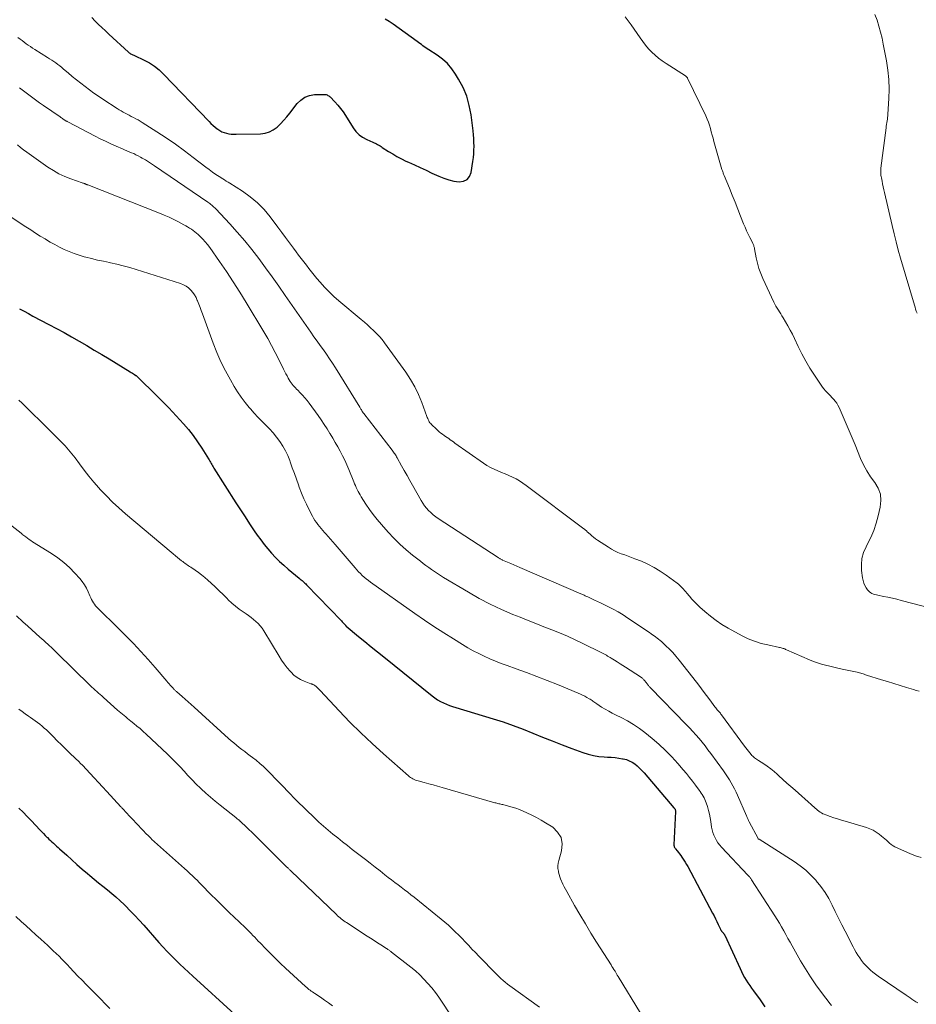
# Model space of a CAD drawing. Units: feet. Extents: x 1954999 to 1960032, y 515000 to 520000.
# Drawn here: x 1956274 to 1956463, y 516164 to 516372 of the extents above; entities that cross this region are included whole.
import ezdxf

# ---------------------------------------------------------------- set-up
doc = ezdxf.new("R2010")
doc.units = ezdxf.units.FT
doc.header["$LTSCALE"] = 100
doc.header["$MEASUREMENT"] = 0
doc.layers.add('CONTOUR INDEX', color=32, linetype='Continuous', lineweight=25)
doc.layers.add('CONTOUR INTERMEDIATE', color=40, linetype='Continuous', lineweight=15)

msp = doc.modelspace()

# ---------------------------------------------------------------- linework, layer by layer
at = {"layer": 'CONTOUR INDEX', "flags": 128}
for points, elevation in [([(1956289.24, 516372.86), (1956290, 516372.08), (1956290.7, 516371.38), (1956291.41, 516370.69), (1956292.12, 516370), (1956292.85, 516369.33), (1956297.02, 516365.5), (1956297.16, 516365.38), (1956297.3, 516365.27), (1956297.45, 516365.18), (1956297.62, 516365.1), (1956297.78, 516365.02), (1956297.95, 516364.94), (1956298.11, 516364.87), (1956298.28, 516364.79), (1956300.3, 516363.86), (1956301.43, 516363.26), (1956302.51, 516362.58), (1956303.5, 516361.78), (1956304.44, 516360.9), (1956314.03, 516350.86), (1956314.44, 516350.44), (1956314.87, 516350.04), (1956315.32, 516349.67), (1956315.78, 516349.3), (1956315.89, 516349.22), (1956316.32, 516348.94), (1956316.76, 516348.7), (1956317.24, 516348.52), (1956317.73, 516348.38), (1956318.23, 516348.29), (1956318.74, 516348.22), (1956319.26, 516348.19), (1956319.77, 516348.18), (1956324.89, 516348.29), (1956325.86, 516348.42), (1956326.77, 516348.67), (1956327.6, 516349.12), (1956328.39, 516349.7), (1956329.11, 516350.4), (1956329.81, 516351.12), (1956330.47, 516351.87), (1956331.1, 516352.65), (1956332.67, 516354.66), (1956333.44, 516355.41), (1956334.29, 516356), (1956335.27, 516356.35), (1956336.33, 516356.54), (1956338.2, 516356.6), (1956338.39, 516356.6), (1956338.59, 516356.58), (1956338.78, 516356.54), (1956338.96, 516356.48), (1956339.14, 516356.39), (1956339.31, 516356.3), (1956339.46, 516356.18), (1956339.61, 516356.05), (1956340.63, 516355.02), (1956341.25, 516354.34), (1956341.84, 516353.64), (1956342.38, 516352.9), (1956342.89, 516352.13), (1956344.48, 516349.54), (1956345.06, 516348.76), (1956345.72, 516348.08), (1956346.49, 516347.53), (1956347.34, 516347.06), (1956348.64, 516346.51), (1956348.9, 516346.39), (1956349.16, 516346.27), (1956349.41, 516346.14), (1956349.66, 516346), (1956349.91, 516345.86), (1956350.16, 516345.71), (1956350.4, 516345.56), (1956350.64, 516345.41), (1956351.93, 516344.57), (1956352.83, 516344.01), (1956353.74, 516343.48), (1956354.67, 516342.99), (1956355.62, 516342.53), (1956356.17, 516342.28), (1956357.41, 516341.71), (1956358.64, 516341.14), (1956359.88, 516340.57), (1956361.11, 516339.99), (1956362.59, 516339.3), (1956363.63, 516338.88), (1956364.68, 516338.53), (1956365.77, 516338.29), (1956366.87, 516338.12), (1956367.8, 516338.26), (1956368.56, 516338.6), (1956369.08, 516339.26), (1956369.44, 516340.12), (1956369.78, 516342.43), (1956369.89, 516343.24), (1956369.96, 516344.04), (1956370.01, 516344.85), (1956370.03, 516345.66), (1956370.01, 516346.47), (1956369.98, 516347.28), (1956369.91, 516348.09), (1956369.83, 516348.9), (1956369.4, 516352.28), (1956369.02, 516354.26), (1956368.48, 516356.19), (1956367.7, 516358.03), (1956366.77, 516359.82), (1956366.14, 516360.86), (1956365.32, 516362.02), (1956364.42, 516363.09), (1956363.37, 516364.02), (1956362.24, 516364.86), (1956360.46, 516365.99), (1956360.14, 516366.2), (1956359.83, 516366.41), (1956359.52, 516366.64), (1956359.21, 516366.86), (1956358.91, 516367.1), (1956358.6, 516367.33), (1956358.29, 516367.55), (1956357.98, 516367.78), (1956352.92, 516371.42), (1956352.09, 516371.97), (1956351.24, 516372.49)], 920), ([(1956274, 516311.29), (1956274.95, 516310.79), (1956275.89, 516310.29), (1956276.83, 516309.79), (1956280.15, 516308.03), (1956281.77, 516307.16), (1956283.39, 516306.28), (1956285, 516305.38), (1956286.6, 516304.47), (1956288.2, 516303.54), (1956289.79, 516302.61), (1956291.37, 516301.67), (1956292.95, 516300.72), (1956297.39, 516298.02), (1956297.61, 516297.89), (1956297.83, 516297.75), (1956298.04, 516297.61), (1956298.25, 516297.47), (1956298.59, 516297.24), (1956298.63, 516297.21), (1956298.68, 516297.18), (1956298.72, 516297.15), (1956298.76, 516297.12), (1956298.8, 516297.08), (1956298.84, 516297.05), (1956298.87, 516297.01), (1956298.91, 516296.98), (1956303, 516292.93), (1956303.32, 516292.61), (1956303.64, 516292.29), (1956303.97, 516291.98), (1956304.29, 516291.66), (1956304.61, 516291.34), (1956304.93, 516291.02), (1956305.24, 516290.7), (1956305.55, 516290.37), (1956308.61, 516287.03), (1956309.67, 516285.81), (1956310.68, 516284.55), (1956311.62, 516283.24), (1956312.52, 516281.9), (1956313.93, 516279.63), (1956314.08, 516279.39), (1956314.22, 516279.15), (1956314.36, 516278.9), (1956314.5, 516278.66), (1956314.64, 516278.41), (1956314.78, 516278.17), (1956314.92, 516277.93), (1956315.07, 516277.69), (1956319.71, 516270.35), (1956320.66, 516268.86), (1956321.63, 516267.37), (1956322.61, 516265.9), (1956323.6, 516264.43), (1956324.23, 516263.51), (1956324.94, 516262.52), (1956325.67, 516261.56), (1956326.44, 516260.62), (1956327.24, 516259.71), (1956328.07, 516258.82), (1956328.93, 516257.97), (1956329.82, 516257.15), (1956330.74, 516256.35), (1956333.1, 516254.4), (1956333.3, 516254.24), (1956333.5, 516254.07), (1956333.69, 516253.9), (1956333.89, 516253.73), (1956334.09, 516253.56), (1956334.28, 516253.38), (1956334.46, 516253.2), (1956334.65, 516253.02), (1956342.01, 516245.39), (1956342.15, 516245.23), (1956342.3, 516245.08), (1956342.44, 516244.92), (1956342.58, 516244.76), (1956342.83, 516244.47), (1956342.85, 516244.46), (1956342.86, 516244.44), (1956342.88, 516244.42), (1956342.89, 516244.41), (1956342.96, 516244.35), (1956342.97, 516244.33), (1956342.99, 516244.32), (1956343, 516244.3), (1956343.02, 516244.29), (1956345.63, 516242.13), (1956346.95, 516241.03), (1956348.27, 516239.95), (1956349.6, 516238.86), (1956350.94, 516237.79), (1956361.2, 516229.55), (1956361.75, 516229.14), (1956362.33, 516228.75), (1956362.93, 516228.41), (1956363.55, 516228.09), (1956364.19, 516227.82), (1956364.84, 516227.56), (1956365.5, 516227.32), (1956366.16, 516227.11), (1956374.07, 516224.72), (1956376.19, 516224.05), (1956378.29, 516223.33), (1956380.37, 516222.55), (1956382.43, 516221.72), (1956384.49, 516220.87), (1956386.55, 516220.04), (1956388.62, 516219.24), (1956390.7, 516218.45), (1956393.02, 516217.58), (1956394.12, 516217.23), (1956395.23, 516216.95), (1956396.36, 516216.78), (1956397.5, 516216.67), (1956398.25, 516216.64), (1956399.03, 516216.59), (1956399.81, 516216.52), (1956400.59, 516216.42), (1956401.36, 516216.3), (1956401.55, 516216.27), (1956402.21, 516216.1), (1956402.83, 516215.88), (1956403.42, 516215.57), (1956403.98, 516215.19), (1956404.5, 516214.76), (1956405.01, 516214.31), (1956405.49, 516213.82), (1956405.94, 516213.32), (1956412.24, 516205.93), (1956412.28, 516205.87), (1956412.33, 516205.82), (1956412.38, 516205.76), (1956412.42, 516205.7), (1956412.49, 516205.61), (1956412.55, 516205.52), (1956412.59, 516205.39), (1956412.6, 516205.34), (1956412.6, 516205.28), (1956412.6, 516205.23), (1956412.6, 516205.17), (1956412.27, 516198.09), (1956412.27, 516197.98), (1956412.28, 516197.87), (1956412.3, 516197.76), (1956412.34, 516197.66), (1956412.38, 516197.56), (1956412.43, 516197.46), (1956412.49, 516197.37), (1956412.56, 516197.28), (1956412.95, 516196.82), (1956413.21, 516196.49), (1956413.47, 516196.17), (1956413.72, 516195.84), (1956413.95, 516195.5), (1956414.08, 516195.31), (1956414.37, 516194.88), (1956414.65, 516194.43), (1956414.92, 516193.98), (1956415.17, 516193.52), (1956420.44, 516183.69), (1956420.74, 516183.1), (1956421.04, 516182.51), (1956421.33, 516181.91), (1956421.62, 516181.31), (1956422.09, 516180.29), (1956422.13, 516180.2), (1956422.18, 516180.11), (1956422.23, 516180.03), (1956422.28, 516179.94), (1956422.34, 516179.86), (1956422.4, 516179.79), (1956422.47, 516179.71), (1956422.54, 516179.64), (1956422.59, 516179.59), (1956422.65, 516179.53), (1956422.71, 516179.46), (1956422.76, 516179.39), (1956422.82, 516179.32), (1956422.86, 516179.25), (1956422.91, 516179.17), (1956422.95, 516179.1), (1956422.99, 516179.02), (1956426.23, 516171.96), (1956426.53, 516171.34), (1956426.84, 516170.72), (1956427.18, 516170.12), (1956427.54, 516169.53), (1956427.91, 516168.95), (1956428.29, 516168.38), (1956428.68, 516167.81), (1956429.09, 516167.25), (1956430.45, 516165.4), (1956431.5, 516163.89)], 940), ([(1956273.87, 516205.84), (1956274.75, 516204.97), (1956275.63, 516204.09), (1956276.5, 516203.19), (1956277.35, 516202.29), (1956278.35, 516201.22), (1956278.7, 516200.85), (1956279.05, 516200.48), (1956279.41, 516200.11), (1956279.78, 516199.74), (1956279.89, 516199.63), (1956280.2, 516199.33), (1956280.52, 516199.03), (1956280.84, 516198.73), (1956281.16, 516198.43), (1956281.48, 516198.14), (1956281.8, 516197.85), (1956282.13, 516197.55), (1956282.45, 516197.26), (1956283.96, 516195.89), (1956285.04, 516194.92), (1956286.13, 516193.95), (1956287.23, 516193), (1956288.33, 516192.06), (1956288.86, 516191.61), (1956289.77, 516190.85), (1956290.69, 516190.1), (1956291.61, 516189.35), (1956292.54, 516188.61), (1956293.46, 516187.86), (1956294.36, 516187.1), (1956295.24, 516186.3), (1956296.1, 516185.48), (1956296.39, 516185.19), (1956297.38, 516184.2), (1956298.35, 516183.2), (1956299.29, 516182.18), (1956300.22, 516181.15), (1956303.45, 516177.48), (1956304.3, 516176.54), (1956305.16, 516175.61), (1956306.03, 516174.71), (1956306.92, 516173.81), (1956307.83, 516172.93), (1956308.74, 516172.06), (1956309.67, 516171.2), (1956310.6, 516170.35), (1956319.44, 516162.37)], 960)]:
    msp.add_lwpolyline(points, dxfattribs=dict(at, elevation=elevation))
at = {"layer": 'CONTOUR INTERMEDIATE', "flags": 128}
for points, elevation in [([(1956467.14, 516247.93), (1956460.24, 516249.74), (1956459.33, 516249.97), (1956458.41, 516250.19), (1956457.49, 516250.39), (1956456.57, 516250.58), (1956455.35, 516250.82), (1956455.03, 516250.89), (1956454.72, 516250.97), (1956454.42, 516251.08), (1956454.11, 516251.19), (1956453.83, 516251.34), (1956453.58, 516251.51), (1956453.36, 516251.73), (1956453.16, 516251.98), (1956452.9, 516252.39), (1956452.63, 516252.89), (1956452.4, 516253.39), (1956452.24, 516253.93), (1956452.13, 516254.48), (1956451.92, 516256.01), (1956451.87, 516257.32), (1956451.98, 516258.6), (1956452.34, 516259.83), (1956452.85, 516261.03), (1956453.12, 516261.55), (1956453.84, 516263.01), (1956454.48, 516264.5), (1956455, 516266.04), (1956455.44, 516267.61), (1956455.87, 516269.45), (1956456, 516270.85), (1956455.89, 516272.19), (1956455.41, 516273.45), (1956454.7, 516274.66), (1956453.82, 516275.85), (1956453.02, 516277.08), (1956452.33, 516278.38), (1956451.71, 516279.72), (1956450.53, 516282.59), (1956449.92, 516284.07), (1956449.3, 516285.55), (1956448.67, 516287.02), (1956448.02, 516288.49), (1956447.15, 516290.46), (1956446.92, 516290.93), (1956446.66, 516291.37), (1956446.35, 516291.79), (1956446.02, 516292.19), (1956445.99, 516292.22), (1956445.65, 516292.58), (1956445.31, 516292.95), (1956444.96, 516293.3), (1956444.61, 516293.66), (1956444.26, 516294.02), (1956443.94, 516294.4), (1956443.63, 516294.79), (1956443.34, 516295.2), (1956441.95, 516297.28), (1956441, 516298.75), (1956440.11, 516300.25), (1956439.28, 516301.79), (1956438.5, 516303.36), (1956437.71, 516305.06), (1956437.28, 516305.95), (1956436.83, 516306.83), (1956436.35, 516307.69), (1956435.86, 516308.55), (1956435.33, 516309.43), (1956435.09, 516309.84), (1956434.84, 516310.25), (1956434.58, 516310.65), (1956434.32, 516311.05), (1956434.06, 516311.45), (1956433.82, 516311.85), (1956433.6, 516312.27), (1956433.39, 516312.7), (1956431.05, 516317.73), (1956430.61, 516318.79), (1956430.22, 516319.86), (1956429.91, 516320.95), (1956429.66, 516322.07), (1956429.29, 516323.99), (1956429.26, 516324.16), (1956429.22, 516324.32), (1956429.17, 516324.49), (1956429.13, 516324.66), (1956429.07, 516324.82), (1956429.01, 516324.98), (1956428.94, 516325.14), (1956428.86, 516325.3), (1956428.29, 516326.39), (1956427.94, 516327.09), (1956427.6, 516327.81), (1956427.28, 516328.53), (1956426.98, 516329.26), (1956426.34, 516330.9), (1956425.76, 516332.38), (1956425.17, 516333.86), (1956424.57, 516335.34), (1956423.97, 516336.82), (1956422.89, 516339.45), (1956422.83, 516339.61), (1956422.76, 516339.77), (1956422.69, 516339.93), (1956422.63, 516340.09), (1956422.56, 516340.26), (1956422.5, 516340.42), (1956422.45, 516340.59), (1956422.4, 516340.75), (1956420.71, 516346.63), (1956420.52, 516347.32), (1956420.33, 516348), (1956420.15, 516348.69), (1956419.97, 516349.38), (1956419.77, 516350.07), (1956419.55, 516350.74), (1956419.29, 516351.4), (1956419, 516352.05), (1956415.16, 516360.03), (1956415.11, 516360.11), (1956415.06, 516360.18), (1956415.01, 516360.25), (1956414.95, 516360.32), (1956414.88, 516360.38), (1956414.81, 516360.44), (1956414.74, 516360.5), (1956414.67, 516360.55), (1956410.59, 516363.11), (1956409.79, 516363.66), (1956409.01, 516364.24), (1956408.28, 516364.87), (1956407.57, 516365.54), (1956406.91, 516366.25), (1956406.27, 516366.99), (1956405.67, 516367.75), (1956405.1, 516368.54), (1956403.84, 516370.38), (1956403.23, 516371.26), (1956402.61, 516372.14), (1956401.99, 516373.01)], 924), ([(1956463.62, 516310.42), (1956463.47, 516310.83), (1956463.33, 516311.25), (1956463.2, 516311.66), (1956463.07, 516312.08), (1956460.15, 516322.02), (1956459.66, 516323.73), (1956459.19, 516325.46), (1956458.76, 516327.18), (1956458.34, 516328.92), (1956456.75, 516335.86), (1956456.61, 516336.47), (1956456.48, 516337.07), (1956456.35, 516337.68), (1956456.23, 516338.28), (1956456.09, 516339), (1956456.05, 516339.25), (1956456.01, 516339.5), (1956455.99, 516339.75), (1956455.97, 516340), (1956455.96, 516340.26), (1956455.97, 516340.51), (1956455.98, 516340.76), (1956456.01, 516341.01), (1956457.08, 516349.54), (1956457.13, 516349.91), (1956457.18, 516350.27), (1956457.24, 516350.63), (1956457.31, 516350.99), (1956457.37, 516351.36), (1956457.42, 516351.72), (1956457.46, 516352.08), (1956457.48, 516352.45), (1956457.68, 516355.73), (1956457.72, 516357.73), (1956457.66, 516359.73), (1956457.46, 516361.71), (1956457.16, 516363.69), (1956456.5, 516367.17), (1956456.23, 516368.46), (1956455.92, 516369.73), (1956455.56, 516371), (1956455.17, 516372.25), (1956454.74, 516373.49)], 928), ([(1956273.65, 516368.58), (1956274.09, 516368.26), (1956274.53, 516367.95), (1956274.97, 516367.63), (1956275.4, 516367.31), (1956275.84, 516366.99), (1956276.28, 516366.68), (1956276.73, 516366.38), (1956277.19, 516366.09), (1956279.9, 516364.38), (1956280.35, 516364.1), (1956280.79, 516363.81), (1956281.22, 516363.52), (1956281.66, 516363.23), (1956282.08, 516362.92), (1956282.5, 516362.61), (1956282.91, 516362.28), (1956283.31, 516361.94), (1956284.26, 516361.12), (1956285.14, 516360.38), (1956286.03, 516359.65), (1956286.93, 516358.94), (1956287.84, 516358.23), (1956288.77, 516357.54), (1956289.71, 516356.87), (1956290.66, 516356.22), (1956291.62, 516355.58), (1956294.65, 516353.61), (1956295.06, 516353.36), (1956295.47, 516353.1), (1956295.89, 516352.86), (1956296.32, 516352.63), (1956296.75, 516352.41), (1956297.18, 516352.18), (1956297.61, 516351.96), (1956298.04, 516351.74), (1956298.1, 516351.71), (1956298.56, 516351.47), (1956299.02, 516351.22), (1956299.47, 516350.95), (1956299.91, 516350.68), (1956303, 516348.7), (1956304.97, 516347.41), (1956306.91, 516346.08), (1956308.81, 516344.7), (1956310.69, 516343.28), (1956313.34, 516341.23), (1956314.04, 516340.71), (1956314.75, 516340.2), (1956315.47, 516339.71), (1956316.2, 516339.23), (1956316.93, 516338.76), (1956317.3, 516338.53), (1956317.67, 516338.29), (1956318.04, 516338.06), (1956318.41, 516337.83), (1956321.09, 516336.14), (1956322.73, 516334.98), (1956324.26, 516333.71), (1956325.65, 516332.28), (1956326.93, 516330.74), (1956328.58, 516328.54), (1956329.4, 516327.44), (1956330.22, 516326.34), (1956331.04, 516325.24), (1956331.86, 516324.14), (1956332.43, 516323.37), (1956332.96, 516322.65), (1956333.5, 516321.94), (1956334.04, 516321.22), (1956334.59, 516320.51), (1956335.14, 516319.8), (1956335.69, 516319.1), (1956336.26, 516318.41), (1956336.83, 516317.72), (1956337.48, 516316.94), (1956338.41, 516315.9), (1956339.38, 516314.89), (1956340.39, 516313.93), (1956341.44, 516313.01), (1956346.18, 516309.06), (1956346.85, 516308.49), (1956347.51, 516307.91), (1956348.16, 516307.33), (1956348.8, 516306.73), (1956349.42, 516306.11), (1956350.02, 516305.47), (1956350.58, 516304.8), (1956351.11, 516304.1), (1956355.63, 516297.91), (1956356.63, 516296.4), (1956357.54, 516294.85), (1956358.32, 516293.22), (1956359, 516291.54), (1956360.05, 516288.58), (1956360.14, 516288.35), (1956360.23, 516288.12), (1956360.34, 516287.9), (1956360.45, 516287.68), (1956360.57, 516287.47), (1956360.71, 516287.26), (1956360.87, 516287.08), (1956361.03, 516286.9), (1956362.06, 516285.9), (1956362.37, 516285.62), (1956362.68, 516285.34), (1956363.01, 516285.08), (1956363.34, 516284.83), (1956363.36, 516284.82), (1956363.69, 516284.58), (1956364.02, 516284.35), (1956364.35, 516284.12), (1956364.68, 516283.89), (1956365.01, 516283.66), (1956365.34, 516283.43), (1956365.67, 516283.19), (1956366, 516282.96), (1956372.05, 516278.71), (1956372.76, 516278.24), (1956373.49, 516277.81), (1956374.25, 516277.44), (1956375.03, 516277.1), (1956375.82, 516276.77), (1956376.6, 516276.45), (1956377.38, 516276.11), (1956378.15, 516275.76), (1956378.91, 516275.38), (1956379.65, 516274.98), (1956380.36, 516274.52), (1956381.05, 516274.03), (1956393.23, 516264.86), (1956393.33, 516264.79), (1956393.42, 516264.72), (1956393.51, 516264.64), (1956393.6, 516264.56), (1956393.69, 516264.48), (1956393.77, 516264.4), (1956393.86, 516264.32), (1956393.95, 516264.24), (1956394.53, 516263.71), (1956394.91, 516263.38), (1956395.3, 516263.05), (1956395.71, 516262.75), (1956396.13, 516262.46), (1956398.41, 516260.94), (1956399.06, 516260.54), (1956399.73, 516260.17), (1956400.43, 516259.86), (1956401.14, 516259.58), (1956401.87, 516259.32), (1956402.59, 516259.06), (1956403.32, 516258.79), (1956404.03, 516258.51), (1956405.39, 516257.98), (1956406.76, 516257.37), (1956408.09, 516256.7), (1956409.36, 516255.93), (1956410.6, 516255.09), (1956412.93, 516253.36), (1956413.22, 516253.13), (1956413.5, 516252.88), (1956413.77, 516252.62), (1956414.02, 516252.35), (1956414.26, 516252.07), (1956414.51, 516251.79), (1956414.75, 516251.51), (1956415, 516251.23), (1956415.54, 516250.6), (1956416.07, 516250.01), (1956416.61, 516249.43), (1956417.17, 516248.87), (1956417.74, 516248.33), (1956418.81, 516247.35), (1956419.96, 516246.37), (1956421.15, 516245.45), (1956422.4, 516244.62), (1956423.7, 516243.86), (1956426.65, 516242.27), (1956427.96, 516241.64), (1956429.29, 516241.09), (1956430.67, 516240.66), (1956432.07, 516240.31), (1956434.54, 516239.81), (1956434.74, 516239.76), (1956434.93, 516239.72), (1956435.12, 516239.66), (1956435.31, 516239.6), (1956435.49, 516239.54), (1956435.68, 516239.47), (1956435.86, 516239.39), (1956436.05, 516239.32), (1956440.94, 516237.16), (1956441.77, 516236.83), (1956442.6, 516236.52), (1956443.45, 516236.26), (1956444.32, 516236.03), (1956445.18, 516235.83), (1956446.05, 516235.63), (1956446.92, 516235.44), (1956447.8, 516235.24), (1956450.98, 516234.55), (1956451.23, 516234.49), (1956451.48, 516234.43), (1956451.73, 516234.36), (1956451.98, 516234.28), (1956452.23, 516234.2), (1956452.47, 516234.12), (1956452.72, 516234.04), (1956452.97, 516233.96), (1956456.1, 516232.98), (1956457.42, 516232.57), (1956458.75, 516232.16), (1956460.07, 516231.76), (1956461.4, 516231.36), (1956462.86, 516230.92), (1956463.45, 516230.73), (1956464.05, 516230.54)], 924), ([(1956273.99, 516357.95), (1956274.84, 516357.33), (1956275.67, 516356.7), (1956276.52, 516356.07), (1956277.36, 516355.45), (1956278.21, 516354.85), (1956279.07, 516354.24), (1956282.55, 516351.84), (1956282.72, 516351.73), (1956282.88, 516351.62), (1956283.05, 516351.5), (1956283.22, 516351.39), (1956283.35, 516351.3), (1956283.45, 516351.24), (1956283.55, 516351.17), (1956283.66, 516351.1), (1956283.76, 516351.04), (1956283.86, 516350.97), (1956283.97, 516350.91), (1956284.08, 516350.85), (1956284.19, 516350.79), (1956289.94, 516347.8), (1956291.04, 516347.24), (1956292.15, 516346.7), (1956293.27, 516346.18), (1956294.4, 516345.68), (1956295.71, 516345.11), (1956296.19, 516344.9), (1956296.67, 516344.7), (1956297.16, 516344.49), (1956297.64, 516344.29), (1956298.12, 516344.08), (1956298.59, 516343.86), (1956299.06, 516343.62), (1956299.52, 516343.37), (1956299.93, 516343.13), (1956300.59, 516342.75), (1956301.24, 516342.36), (1956301.87, 516341.95), (1956302.51, 516341.53), (1956313.74, 516333.86), (1956313.97, 516333.7), (1956314.19, 516333.53), (1956314.41, 516333.36), (1956314.63, 516333.18), (1956314.84, 516333), (1956315.05, 516332.81), (1956315.25, 516332.61), (1956315.45, 516332.41), (1956318.39, 516329.28), (1956320, 516327.51), (1956321.56, 516325.7), (1956323.07, 516323.83), (1956324.53, 516321.93), (1956325.95, 516320), (1956327.36, 516318.05), (1956328.75, 516316.1), (1956330.13, 516314.14), (1956335.55, 516306.35), (1956336.2, 516305.42), (1956336.86, 516304.49), (1956337.53, 516303.56), (1956338.2, 516302.64), (1956338.86, 516301.71), (1956339.51, 516300.78), (1956340.13, 516299.82), (1956340.74, 516298.86), (1956345.87, 516290.57), (1956345.96, 516290.42), (1956346.05, 516290.27), (1956346.13, 516290.12), (1956346.22, 516289.97), (1956346.29, 516289.84), (1956346.34, 516289.75), (1956346.39, 516289.67), (1956346.45, 516289.58), (1956346.5, 516289.5), (1956346.56, 516289.41), (1956346.62, 516289.33), (1956346.68, 516289.25), (1956346.74, 516289.17), (1956352.71, 516281.44), (1956352.85, 516281.25), (1956353, 516281.05), (1956353.14, 516280.85), (1956353.28, 516280.66), (1956353.41, 516280.45), (1956353.54, 516280.25), (1956353.67, 516280.04), (1956353.79, 516279.83), (1956354.71, 516278.18), (1956355.29, 516277.15), (1956355.87, 516276.12), (1956356.45, 516275.08), (1956357.03, 516274.05), (1956358.84, 516270.84), (1956359.18, 516270.28), (1956359.56, 516269.73), (1956359.98, 516269.21), (1956360.42, 516268.72), (1956360.9, 516268.26), (1956361.39, 516267.82), (1956361.92, 516267.41), (1956362.46, 516267.03), (1956375.09, 516258.79), (1956375.2, 516258.71), (1956375.33, 516258.64), (1956375.45, 516258.56), (1956375.57, 516258.49), (1956375.69, 516258.43), (1956375.82, 516258.36), (1956375.95, 516258.3), (1956376.07, 516258.24), (1956377.12, 516257.78), (1956377.77, 516257.5), (1956378.42, 516257.22), (1956379.08, 516256.93), (1956379.73, 516256.65), (1956392.59, 516251.14), (1956392.77, 516251.06), (1956392.96, 516250.98), (1956393.14, 516250.9), (1956393.32, 516250.81), (1956393.5, 516250.72), (1956393.68, 516250.64), (1956393.86, 516250.55), (1956394.05, 516250.47), (1956394.9, 516250.08), (1956395.5, 516249.81), (1956396.11, 516249.52), (1956396.71, 516249.24), (1956397.31, 516248.94), (1956398.3, 516248.45), (1956399.39, 516247.88), (1956400.46, 516247.29), (1956401.5, 516246.66), (1956402.53, 516246), (1956407.11, 516242.92), (1956407.43, 516242.7), (1956407.76, 516242.47), (1956408.08, 516242.25), (1956408.4, 516242.02), (1956408.72, 516241.78), (1956409.03, 516241.54), (1956409.33, 516241.28), (1956409.63, 516241.02), (1956410.56, 516240.16), (1956411.3, 516239.45), (1956412.01, 516238.71), (1956412.69, 516237.94), (1956413.34, 516237.14), (1956417, 516232.43), (1956417.71, 516231.51), (1956418.43, 516230.58), (1956419.13, 516229.64), (1956419.84, 516228.71), (1956420.91, 516227.27), (1956421.08, 516227.06), (1956421.25, 516226.84), (1956421.42, 516226.63), (1956421.6, 516226.43), (1956421.84, 516226.16), (1956421.9, 516226.09), (1956421.96, 516226.02), (1956422.02, 516225.95), (1956422.08, 516225.88), (1956422.14, 516225.8), (1956422.19, 516225.73), (1956422.25, 516225.66), (1956422.3, 516225.59), (1956427.17, 516218.97), (1956427.45, 516218.6), (1956427.73, 516218.23), (1956428.02, 516217.87), (1956428.31, 516217.51), (1956428.59, 516217.17), (1956428.75, 516216.99), (1956428.93, 516216.81), (1956429.11, 516216.65), (1956429.3, 516216.49), (1956429.5, 516216.34), (1956429.71, 516216.2), (1956429.91, 516216.06), (1956430.12, 516215.92), (1956431.23, 516215.21), (1956431.98, 516214.71), (1956432.71, 516214.18), (1956433.41, 516213.61), (1956434.09, 516213.02), (1956434.44, 516212.69), (1956435.29, 516211.92), (1956436.14, 516211.16), (1956436.99, 516210.39), (1956437.85, 516209.64), (1956438.58, 516208.99), (1956439.26, 516208.4), (1956439.93, 516207.8), (1956440.59, 516207.2), (1956441.26, 516206.61), (1956442.1, 516205.86), (1956442.35, 516205.64), (1956442.61, 516205.42), (1956442.87, 516205.22), (1956443.15, 516205.03), (1956443.43, 516204.85), (1956443.72, 516204.68), (1956444.02, 516204.55), (1956444.33, 516204.42), (1956445.27, 516204.1), (1956446.06, 516203.83), (1956446.85, 516203.57), (1956447.64, 516203.32), (1956448.44, 516203.08), (1956452.93, 516201.75), (1956453.66, 516201.49), (1956454.36, 516201.18), (1956455.01, 516200.8), (1956455.65, 516200.36), (1956456.15, 516199.97), (1956456.5, 516199.68), (1956456.85, 516199.38), (1956457.18, 516199.07), (1956457.5, 516198.74), (1956457.82, 516198.43), (1956458.17, 516198.14), (1956458.55, 516197.9), (1956458.95, 516197.68), (1956460.97, 516196.74), (1956462.12, 516196.25), (1956463.28, 516195.79), (1956464.47, 516195.4)], 928), ([(1956273.57, 516345.96), (1956274.19, 516345.41), (1956274.84, 516344.89), (1956275.5, 516344.4), (1956279.99, 516341.24), (1956281.14, 516340.5), (1956282.32, 516339.83), (1956283.56, 516339.26), (1956284.83, 516338.76), (1956287.23, 516337.92), (1956287.33, 516337.88), (1956287.42, 516337.85), (1956287.52, 516337.82), (1956287.62, 516337.78), (1956287.71, 516337.75), (1956287.8, 516337.71), (1956287.9, 516337.68), (1956287.99, 516337.64), (1956288.1, 516337.59), (1956288.2, 516337.55), (1956288.3, 516337.51), (1956288.4, 516337.47), (1956303.53, 516331.5), (1956304.56, 516331.08), (1956305.57, 516330.64), (1956306.57, 516330.16), (1956307.56, 516329.66), (1956308.7, 516329.05), (1956309.11, 516328.83), (1956309.51, 516328.6), (1956309.9, 516328.37), (1956310.29, 516328.12), (1956310.67, 516327.87), (1956311.04, 516327.59), (1956311.39, 516327.3), (1956311.73, 516326.99), (1956312.17, 516326.57), (1956312.71, 516326.02), (1956313.23, 516325.46), (1956313.71, 516324.87), (1956314.17, 516324.25), (1956316.25, 516321.29), (1956317.71, 516319.17), (1956319.14, 516317.03), (1956320.52, 516314.85), (1956321.87, 516312.66), (1956325.59, 516306.46), (1956326.43, 516305.02), (1956327.24, 516303.57), (1956328.02, 516302.09), (1956328.77, 516300.6), (1956329.75, 516298.6), (1956330, 516298.11), (1956330.25, 516297.61), (1956330.51, 516297.13), (1956330.78, 516296.64), (1956330.97, 516296.3), (1956331.15, 516295.99), (1956331.35, 516295.7), (1956331.57, 516295.42), (1956331.8, 516295.15), (1956332.04, 516294.89), (1956332.28, 516294.63), (1956332.53, 516294.37), (1956332.78, 516294.12), (1956333.3, 516293.59), (1956333.8, 516293.06), (1956334.28, 516292.52), (1956334.73, 516291.96), (1956335.17, 516291.38), (1956337.06, 516288.77), (1956337.71, 516287.84), (1956338.34, 516286.91), (1956338.96, 516285.97), (1956339.56, 516285.01), (1956339.63, 516284.9), (1956340.17, 516283.99), (1956340.71, 516283.08), (1956341.23, 516282.15), (1956341.74, 516281.22), (1956342.22, 516280.27), (1956342.69, 516279.32), (1956343.13, 516278.35), (1956343.55, 516277.38), (1956344.62, 516274.78), (1956344.8, 516274.38), (1956344.97, 516273.97), (1956345.15, 516273.56), (1956345.34, 516273.16), (1956345.53, 516272.76), (1956345.73, 516272.37), (1956345.95, 516271.99), (1956346.18, 516271.61), (1956347.17, 516270.07), (1956347.92, 516268.94), (1956348.71, 516267.84), (1956349.56, 516266.78), (1956350.44, 516265.74), (1956351.87, 516264.13), (1956353.09, 516262.84), (1956354.35, 516261.59), (1956355.68, 516260.4), (1956357.05, 516259.27), (1956358.69, 516257.98), (1956359.27, 516257.53), (1956359.87, 516257.08), (1956360.46, 516256.65), (1956361.07, 516256.22), (1956361.68, 516255.8), (1956362.3, 516255.39), (1956362.92, 516254.99), (1956363.55, 516254.6), (1956368.84, 516251.44), (1956371.12, 516250.15), (1956373.44, 516248.93), (1956375.82, 516247.82), (1956378.23, 516246.78), (1956379.79, 516246.16), (1956381.45, 516245.5), (1956383.11, 516244.84), (1956384.78, 516244.18), (1956386.45, 516243.54), (1956388.1, 516242.87), (1956389.75, 516242.17), (1956391.37, 516241.43), (1956392.99, 516240.66), (1956396.91, 516238.71), (1956397.18, 516238.57), (1956397.45, 516238.43), (1956397.72, 516238.28), (1956397.98, 516238.13), (1956398.25, 516237.98), (1956398.51, 516237.82), (1956398.77, 516237.66), (1956399.03, 516237.5), (1956399.69, 516237.09), (1956400.29, 516236.72), (1956400.88, 516236.35), (1956401.46, 516235.97), (1956402.05, 516235.6), (1956405.18, 516233.59), (1956405.3, 516233.51), (1956405.4, 516233.44), (1956405.51, 516233.35), (1956405.61, 516233.27), (1956405.71, 516233.18), (1956405.8, 516233.08), (1956405.89, 516232.98), (1956405.97, 516232.88), (1956406.43, 516232.29), (1956406.54, 516232.16), (1956406.64, 516232.03), (1956406.75, 516231.9), (1956406.86, 516231.77), (1956406.97, 516231.64), (1956407.08, 516231.52), (1956407.19, 516231.39), (1956407.31, 516231.27), (1956414.85, 516223.52), (1956415.54, 516222.79), (1956416.23, 516222.06), (1956416.9, 516221.31), (1956417.56, 516220.55), (1956418.21, 516219.78), (1956418.84, 516218.99), (1956419.45, 516218.2), (1956420.06, 516217.39), (1956422.75, 516213.7), (1956423.18, 516213.09), (1956423.6, 516212.48), (1956423.99, 516211.85), (1956424.38, 516211.22), (1956424.74, 516210.57), (1956425.09, 516209.91), (1956425.41, 516209.25), (1956425.71, 516208.57), (1956427.58, 516204.22), (1956427.65, 516204.06), (1956427.72, 516203.9), (1956427.79, 516203.74), (1956427.86, 516203.59), (1956427.93, 516203.43), (1956428, 516203.27), (1956428.08, 516203.12), (1956428.16, 516202.96), (1956430.03, 516199.47), (1956430.04, 516199.45), (1956430.05, 516199.43), (1956430.07, 516199.41), (1956430.08, 516199.39), (1956430.16, 516199.33), (1956430.18, 516199.31), (1956430.2, 516199.3), (1956430.22, 516199.28), (1956430.24, 516199.27), (1956437.65, 516194.56), (1956438.92, 516193.67), (1956440.13, 516192.72), (1956441.26, 516191.66), (1956442.32, 516190.54), (1956442.34, 516190.52), (1956443.3, 516189.31), (1956444.19, 516188.07), (1956444.97, 516186.75), (1956445.68, 516185.39), (1956446.35, 516183.99), (1956447.02, 516182.6), (1956447.71, 516181.22), (1956448.41, 516179.85), (1956450.11, 516176.58), (1956450.43, 516175.97), (1956450.77, 516175.38), (1956451.14, 516174.8), (1956451.51, 516174.22), (1956451.92, 516173.67), (1956452.34, 516173.13), (1956452.8, 516172.63), (1956453.28, 516172.14), (1956453.79, 516171.66), (1956454.32, 516171.22), (1956454.86, 516170.79), (1956455.42, 516170.39), (1956461.33, 516166.34), (1956461.74, 516166.06), (1956462.15, 516165.78), (1956462.56, 516165.51), (1956462.98, 516165.24), (1956463.4, 516164.98), (1956463.82, 516164.71)], 932), ([(1956271.98, 516330.83), (1956275.35, 516328.61), (1956276.35, 516327.96), (1956277.35, 516327.31), (1956278.36, 516326.68), (1956279.37, 516326.06), (1956279.48, 516325.99), (1956280.45, 516325.42), (1956281.43, 516324.87), (1956282.43, 516324.35), (1956283.44, 516323.85), (1956284.47, 516323.4), (1956285.51, 516322.98), (1956286.58, 516322.63), (1956287.66, 516322.32), (1956287.97, 516322.23), (1956289.22, 516321.92), (1956290.47, 516321.62), (1956291.72, 516321.34), (1956292.98, 516321.07), (1956293.2, 516321.03), (1956294.56, 516320.73), (1956295.92, 516320.4), (1956297.27, 516320.03), (1956298.6, 516319.63), (1956308, 516316.64), (1956308.6, 516316.4), (1956309.17, 516316.1), (1956309.68, 516315.72), (1956310.16, 516315.28), (1956310.58, 516314.77), (1956310.96, 516314.25), (1956311.28, 516313.68), (1956311.55, 516313.08), (1956311.6, 516312.97), (1956311.86, 516312.29), (1956312.12, 516311.62), (1956312.38, 516310.94), (1956312.63, 516310.26), (1956314.9, 516304.07), (1956315.69, 516302.07), (1956316.55, 516300.1), (1956317.51, 516298.18), (1956318.54, 516296.28), (1956319.32, 516294.92), (1956320.04, 516293.76), (1956320.8, 516292.62), (1956321.63, 516291.53), (1956322.5, 516290.48), (1956322.77, 516290.17), (1956323.55, 516289.3), (1956324.34, 516288.45), (1956325.16, 516287.61), (1956325.99, 516286.79), (1956326.02, 516286.77), (1956326.82, 516285.95), (1956327.58, 516285.1), (1956328.3, 516284.21), (1956328.98, 516283.29), (1956329.6, 516282.33), (1956330.16, 516281.34), (1956330.65, 516280.31), (1956331.08, 516279.26), (1956331.18, 516278.98), (1956331.62, 516277.76), (1956332.06, 516276.55), (1956332.49, 516275.33), (1956332.93, 516274.11), (1956333.1, 516273.62), (1956333.56, 516272.41), (1956334.05, 516271.21), (1956334.59, 516270.04), (1956335.17, 516268.89), (1956335.87, 516267.55), (1956336.13, 516267.08), (1956336.41, 516266.62), (1956336.71, 516266.18), (1956337.02, 516265.74), (1956337.36, 516265.32), (1956337.7, 516264.91), (1956338.05, 516264.5), (1956338.4, 516264.1), (1956338.69, 516263.79), (1956339.19, 516263.23), (1956339.69, 516262.67), (1956340.18, 516262.11), (1956340.67, 516261.54), (1956344.88, 516256.61), (1956345.25, 516256.19), (1956345.62, 516255.78), (1956346.01, 516255.38), (1956346.41, 516254.99), (1956346.82, 516254.61), (1956347.25, 516254.25), (1956347.69, 516253.9), (1956348.14, 516253.57), (1956357.52, 516246.97), (1956359.53, 516245.58), (1956361.56, 516244.22), (1956363.61, 516242.89), (1956365.67, 516241.59), (1956367.61, 516240.39), (1956368.73, 516239.72), (1956369.86, 516239.09), (1956371.01, 516238.49), (1956372.18, 516237.92), (1956373.37, 516237.39), (1956374.57, 516236.88), (1956375.78, 516236.41), (1956377, 516235.96), (1956378.94, 516235.28), (1956381.13, 516234.49), (1956383.31, 516233.67), (1956385.48, 516232.82), (1956387.64, 516231.94), (1956392.02, 516230.13), (1956392.49, 516229.92), (1956392.96, 516229.71), (1956393.41, 516229.48), (1956393.87, 516229.23), (1956394.34, 516228.97), (1956394.55, 516228.85), (1956394.75, 516228.72), (1956394.95, 516228.58), (1956395.14, 516228.43), (1956395.34, 516228.29), (1956395.53, 516228.14), (1956395.73, 516228.01), (1956395.94, 516227.87), (1956396.99, 516227.2), (1956397.73, 516226.75), (1956398.48, 516226.32), (1956399.24, 516225.91), (1956400.02, 516225.52), (1956401.14, 516224.98), (1956402.46, 516224.29), (1956403.74, 516223.54), (1956404.96, 516222.7), (1956406.14, 516221.8), (1956407.63, 516220.59), (1956409.08, 516219.35), (1956410.48, 516218.06), (1956411.81, 516216.69), (1956413.09, 516215.28), (1956414.23, 516213.96), (1956414.9, 516213.16), (1956415.55, 516212.36), (1956416.19, 516211.54), (1956416.82, 516210.71), (1956417.61, 516209.66), (1956417.83, 516209.35), (1956418.05, 516209.03), (1956418.26, 516208.71), (1956418.45, 516208.38), (1956418.64, 516208.04), (1956418.8, 516207.7), (1956418.95, 516207.34), (1956419.07, 516206.98), (1956419.33, 516206.17), (1956419.56, 516205.39), (1956419.76, 516204.61), (1956419.92, 516203.82), (1956420.06, 516203.02), (1956420.23, 516201.87), (1956420.35, 516201.28), (1956420.5, 516200.69), (1956420.7, 516200.12), (1956420.95, 516199.57), (1956421.24, 516199.03), (1956421.56, 516198.52), (1956421.93, 516198.04), (1956422.32, 516197.58), (1956427.86, 516191.73), (1956427.91, 516191.68), (1956427.96, 516191.62), (1956428.01, 516191.57), (1956428.06, 516191.52), (1956428.11, 516191.47), (1956428.16, 516191.41), (1956428.21, 516191.36), (1956428.26, 516191.3), (1956428.34, 516191.2), (1956428.42, 516191.09), (1956428.51, 516190.97), (1956428.59, 516190.86), (1956428.66, 516190.74), (1956433.59, 516183.12), (1956434.08, 516182.34), (1956434.55, 516181.56), (1956435.01, 516180.76), (1956435.46, 516179.96), (1956435.9, 516179.16), (1956436.35, 516178.35), (1956436.8, 516177.55), (1956437.25, 516176.75), (1956439.03, 516173.62), (1956440.06, 516171.9), (1956441.13, 516170.2), (1956442.27, 516168.55), (1956443.45, 516166.93), (1956445.26, 516164.55), (1956445.57, 516164.14)], 936), ([(1956273.85, 516292.02), (1956274.52, 516291.39), (1956275.18, 516290.75), (1956275.83, 516290.1), (1956279.24, 516286.75), (1956279.37, 516286.62), (1956279.51, 516286.49), (1956279.65, 516286.36), (1956279.79, 516286.23), (1956279.93, 516286.1), (1956280.06, 516285.97), (1956280.2, 516285.84), (1956280.33, 516285.71), (1956282.5, 516283.53), (1956283.62, 516282.35), (1956284.7, 516281.13), (1956285.71, 516279.86), (1956286.69, 516278.56), (1956287.65, 516277.24), (1956288.65, 516275.96), (1956289.7, 516274.7), (1956290.77, 516273.48), (1956291.06, 516273.16), (1956292.34, 516271.81), (1956293.64, 516270.51), (1956295, 516269.25), (1956296.39, 516268.03), (1956306.04, 516259.9), (1956306.48, 516259.54), (1956306.92, 516259.17), (1956307.36, 516258.81), (1956307.8, 516258.45), (1956308.23, 516258.11), (1956308.46, 516257.92), (1956308.7, 516257.74), (1956308.94, 516257.57), (1956309.18, 516257.4), (1956309.43, 516257.23), (1956309.67, 516257.06), (1956309.92, 516256.9), (1956310.17, 516256.73), (1956311.09, 516256.11), (1956311.79, 516255.62), (1956312.47, 516255.11), (1956313.13, 516254.56), (1956313.77, 516254), (1956314.45, 516253.38), (1956315.32, 516252.58), (1956316.18, 516251.76), (1956317.03, 516250.94), (1956317.87, 516250.1), (1956318.09, 516249.87), (1956318.84, 516249.17), (1956319.61, 516248.5), (1956320.41, 516247.88), (1956321.25, 516247.29), (1956321.86, 516246.88), (1956322.4, 516246.51), (1956322.93, 516246.13), (1956323.44, 516245.72), (1956323.94, 516245.3), (1956324.41, 516244.85), (1956324.85, 516244.38), (1956325.24, 516243.86), (1956325.6, 516243.32), (1956328.82, 516237.97), (1956329.36, 516237.13), (1956329.93, 516236.31), (1956330.54, 516235.51), (1956331.18, 516234.75), (1956331.35, 516234.55), (1956331.96, 516233.95), (1956332.62, 516233.42), (1956333.36, 516232.99), (1956334.14, 516232.64), (1956335.57, 516232.12), (1956335.68, 516232.08), (1956335.78, 516232.04), (1956335.89, 516232.01), (1956335.99, 516231.97), (1956336.09, 516231.93), (1956336.19, 516231.88), (1956336.29, 516231.82), (1956336.38, 516231.75), (1956336.65, 516231.53), (1956336.87, 516231.34), (1956337.09, 516231.14), (1956337.3, 516230.94), (1956337.5, 516230.73), (1956341.55, 516226.38), (1956343.81, 516224.03), (1956346.11, 516221.73), (1956348.48, 516219.5), (1956350.9, 516217.31), (1956356.17, 516212.68), (1956356.4, 516212.5), (1956356.63, 516212.33), (1956356.87, 516212.17), (1956357.12, 516212.02), (1956357.38, 516211.89), (1956357.64, 516211.78), (1956357.92, 516211.68), (1956358.19, 516211.6), (1956359.51, 516211.26), (1956360.45, 516211.01), (1956361.39, 516210.76), (1956362.33, 516210.5), (1956363.26, 516210.23), (1956374.42, 516207), (1956374.63, 516206.94), (1956374.84, 516206.89), (1956375.06, 516206.84), (1956375.28, 516206.79), (1956375.49, 516206.75), (1956375.71, 516206.7), (1956375.93, 516206.65), (1956376.14, 516206.6), (1956377.29, 516206.3), (1956378.08, 516206.07), (1956378.85, 516205.82), (1956379.62, 516205.54), (1956380.37, 516205.23), (1956381.21, 516204.86), (1956382.23, 516204.39), (1956383.23, 516203.89), (1956384.2, 516203.34), (1956385.15, 516202.76), (1956386.64, 516201.82), (1956387.68, 516200.79), (1956388.4, 516199.65), (1956388.62, 516198.31), (1956388.51, 516196.85), (1956387.93, 516194.81), (1956387.81, 516194.24), (1956387.74, 516193.67), (1956387.76, 516193.09), (1956387.84, 516192.51), (1956387.88, 516192.31), (1956387.99, 516191.83), (1956388.13, 516191.36), (1956388.3, 516190.9), (1956388.5, 516190.45), (1956388.57, 516190.29), (1956388.82, 516189.77), (1956389.08, 516189.25), (1956389.35, 516188.74), (1956389.63, 516188.23), (1956391.28, 516185.31), (1956392.41, 516183.36), (1956393.55, 516181.41), (1956394.72, 516179.48), (1956395.92, 516177.57), (1956398.97, 516172.75), (1956399.17, 516172.44), (1956399.36, 516172.12), (1956399.55, 516171.81), (1956399.75, 516171.49), (1956399.81, 516171.39), (1956399.97, 516171.13), (1956400.13, 516170.86), (1956400.29, 516170.6), (1956400.45, 516170.33), (1956405.17, 516162.54)], 944), ([(1956265.96, 516270.43), (1956274.34, 516263.91), (1956274.39, 516263.87), (1956274.44, 516263.83), (1956274.49, 516263.79), (1956274.53, 516263.75), (1956274.58, 516263.71), (1956274.63, 516263.67), (1956274.68, 516263.63), (1956274.72, 516263.59), (1956275.31, 516263.13), (1956275.65, 516262.87), (1956276.01, 516262.61), (1956276.37, 516262.37), (1956276.73, 516262.13), (1956280.72, 516259.65), (1956282.06, 516258.73), (1956283.34, 516257.75), (1956284.53, 516256.66), (1956285.67, 516255.51), (1956286.7, 516254.37), (1956287.24, 516253.71), (1956287.73, 516253.02), (1956288.15, 516252.28), (1956288.52, 516251.51), (1956288.87, 516250.66), (1956289.03, 516250.29), (1956289.2, 516249.93), (1956289.39, 516249.58), (1956289.59, 516249.24), (1956289.81, 516248.9), (1956290.04, 516248.59), (1956290.3, 516248.29), (1956290.58, 516248), (1956291.55, 516247.07), (1956292.32, 516246.33), (1956293.09, 516245.59), (1956293.85, 516244.84), (1956294.61, 516244.09), (1956296.48, 516242.23), (1956298.07, 516240.61), (1956299.63, 516238.96), (1956301.15, 516237.28), (1956302.64, 516235.57), (1956305.08, 516232.7), (1956305.33, 516232.41), (1956305.59, 516232.12), (1956305.84, 516231.83), (1956306.1, 516231.54), (1956306.43, 516231.18), (1956306.53, 516231.08), (1956306.62, 516230.98), (1956306.72, 516230.88), (1956306.83, 516230.78), (1956306.93, 516230.69), (1956307.04, 516230.59), (1956307.14, 516230.5), (1956307.25, 516230.4), (1956308.32, 516229.46), (1956308.96, 516228.89), (1956309.59, 516228.32), (1956310.23, 516227.75), (1956310.86, 516227.17), (1956318.13, 516220.59), (1956318.68, 516220.1), (1956319.24, 516219.62), (1956319.81, 516219.15), (1956320.39, 516218.69), (1956320.98, 516218.24), (1956321.56, 516217.79), (1956322.16, 516217.34), (1956322.75, 516216.9), (1956323.19, 516216.58), (1956323.99, 516215.96), (1956324.76, 516215.31), (1956325.51, 516214.63), (1956326.23, 516213.92), (1956331.49, 516208.54), (1956331.62, 516208.4), (1956331.76, 516208.26), (1956331.89, 516208.11), (1956332.02, 516207.97), (1956332.15, 516207.82), (1956332.29, 516207.68), (1956332.42, 516207.54), (1956332.56, 516207.4), (1956336.31, 516203.81), (1956337.26, 516202.92), (1956338.22, 516202.05), (1956339.21, 516201.2), (1956340.22, 516200.38), (1956341.23, 516199.57), (1956342.25, 516198.76), (1956343.28, 516197.95), (1956344.3, 516197.15), (1956347.07, 516195), (1956348.1, 516194.2), (1956349.14, 516193.39), (1956350.17, 516192.59), (1956351.2, 516191.78), (1956351.9, 516191.24), (1956352.59, 516190.71), (1956353.27, 516190.18), (1956353.96, 516189.66), (1956354.65, 516189.14), (1956355.34, 516188.62), (1956356.03, 516188.09), (1956356.7, 516187.56), (1956357.38, 516187.02), (1956363.09, 516182.42), (1956363.86, 516181.78), (1956364.61, 516181.12), (1956365.35, 516180.45), (1956366.07, 516179.75), (1956366.78, 516179.05), (1956367.48, 516178.33), (1956368.17, 516177.61), (1956368.86, 516176.88), (1956368.89, 516176.84), (1956369.59, 516176.1), (1956370.3, 516175.35), (1956371.01, 516174.61), (1956371.72, 516173.87), (1956373.98, 516171.55), (1956374.4, 516171.12), (1956374.83, 516170.7), (1956375.27, 516170.28), (1956375.71, 516169.87), (1956376.16, 516169.47), (1956376.62, 516169.08), (1956377.09, 516168.71), (1956377.58, 516168.35), (1956383.86, 516163.82)], 948), ([(1956273.36, 516246.47), (1956274.7, 516245.22), (1956275.73, 516244.28), (1956276.57, 516243.52), (1956277.41, 516242.75), (1956278.25, 516241.99), (1956279.1, 516241.24), (1956280.42, 516240.06), (1956280.61, 516239.89), (1956280.79, 516239.72), (1956280.98, 516239.54), (1956281.16, 516239.37), (1956281.34, 516239.19), (1956281.52, 516239.01), (1956281.71, 516238.83), (1956281.89, 516238.65), (1956288.92, 516231.75), (1956289.26, 516231.43), (1956289.6, 516231.1), (1956289.95, 516230.79), (1956290.3, 516230.48), (1956290.66, 516230.17), (1956291.01, 516229.86), (1956291.36, 516229.55), (1956291.71, 516229.24), (1956294.71, 516226.58), (1956295.05, 516226.28), (1956295.39, 516225.98), (1956295.73, 516225.69), (1956296.08, 516225.39), (1956296.43, 516225.11), (1956296.78, 516224.82), (1956297.14, 516224.53), (1956297.49, 516224.25), (1956298.13, 516223.74), (1956298.8, 516223.2), (1956299.46, 516222.65), (1956300.1, 516222.07), (1956300.74, 516221.49), (1956305.27, 516217.22), (1956306.16, 516216.36), (1956307.04, 516215.47), (1956307.9, 516214.57), (1956308.74, 516213.65), (1956309.58, 516212.73), (1956310.44, 516211.83), (1956311.32, 516210.95), (1956312.21, 516210.08), (1956312.34, 516209.96), (1956313.32, 516209.05), (1956314.32, 516208.17), (1956315.34, 516207.31), (1956316.38, 516206.47), (1956319.67, 516203.89), (1956319.83, 516203.76), (1956319.99, 516203.63), (1956320.15, 516203.49), (1956320.31, 516203.36), (1956320.48, 516203.2), (1956320.55, 516203.14), (1956320.62, 516203.08), (1956320.68, 516203.02), (1956320.75, 516202.96), (1956320.82, 516202.9), (1956320.88, 516202.84), (1956320.95, 516202.77), (1956321.01, 516202.71), (1956321.57, 516202.2), (1956321.91, 516201.87), (1956322.25, 516201.55), (1956322.59, 516201.22), (1956322.93, 516200.89), (1956330.49, 516193.41), (1956330.6, 516193.3), (1956330.72, 516193.18), (1956330.83, 516193.07), (1956330.95, 516192.96), (1956331.06, 516192.84), (1956331.18, 516192.73), (1956331.29, 516192.62), (1956331.41, 516192.51), (1956340.94, 516183.37), (1956341.19, 516183.14), (1956341.45, 516182.91), (1956341.71, 516182.69), (1956341.98, 516182.47), (1956342.25, 516182.26), (1956342.52, 516182.06), (1956342.81, 516181.86), (1956343.09, 516181.67), (1956347.44, 516178.84), (1956348.17, 516178.37), (1956348.89, 516177.91), (1956349.61, 516177.44), (1956350.34, 516176.97), (1956351.51, 516176.21), (1956351.65, 516176.12), (1956351.78, 516176.03), (1956351.92, 516175.94), (1956352.06, 516175.85), (1956352.2, 516175.76), (1956352.33, 516175.66), (1956352.47, 516175.57), (1956352.6, 516175.47), (1956356.68, 516172.27), (1956357.63, 516171.47), (1956358.56, 516170.64), (1956359.44, 516169.76), (1956360.29, 516168.84), (1956361.09, 516167.88), (1956361.86, 516166.91), (1956362.6, 516165.9), (1956363.31, 516164.87), (1956366.7, 516159.77)], 952), ([(1956273.84, 516226.77), (1956274.52, 516226.25), (1956275.2, 516225.75), (1956275.9, 516225.27), (1956276.29, 516225), (1956276.8, 516224.65), (1956277.3, 516224.3), (1956277.79, 516223.93), (1956278.28, 516223.56), (1956278.75, 516223.17), (1956279.22, 516222.77), (1956279.67, 516222.36), (1956280.11, 516221.94), (1956281.06, 516221), (1956281.97, 516220.1), (1956282.89, 516219.2), (1956283.8, 516218.3), (1956284.72, 516217.41), (1956286.64, 516215.53), (1956286.72, 516215.45), (1956286.8, 516215.37), (1956286.88, 516215.29), (1956286.96, 516215.22), (1956287.04, 516215.14), (1956287.12, 516215.06), (1956287.2, 516214.98), (1956287.28, 516214.9), (1956288.9, 516213.18), (1956289.78, 516212.23), (1956290.66, 516211.29), (1956291.54, 516210.34), (1956292.42, 516209.39), (1956295.42, 516206.15), (1956295.52, 516206.03), (1956295.62, 516205.92), (1956295.73, 516205.81), (1956295.83, 516205.7), (1956295.94, 516205.59), (1956296.04, 516205.48), (1956296.14, 516205.37), (1956296.25, 516205.25), (1956297.55, 516203.84), (1956298.07, 516203.28), (1956298.59, 516202.73), (1956299.11, 516202.17), (1956299.63, 516201.61), (1956300.15, 516201.06), (1956300.69, 516200.51), (1956301.23, 516199.98), (1956301.78, 516199.45), (1956301.9, 516199.33), (1956302.52, 516198.75), (1956303.15, 516198.18), (1956303.77, 516197.6), (1956304.4, 516197.04), (1956308.82, 516193.1), (1956309.38, 516192.59), (1956309.95, 516192.08), (1956310.51, 516191.55), (1956311.06, 516191.03), (1956311.57, 516190.54), (1956311.87, 516190.25), (1956312.16, 516189.96), (1956312.45, 516189.67), (1956312.73, 516189.38), (1956313.02, 516189.08), (1956313.31, 516188.78), (1956313.59, 516188.49), (1956313.88, 516188.2), (1956316.18, 516185.91), (1956317.23, 516184.87), (1956318.28, 516183.84), (1956319.33, 516182.83), (1956320.4, 516181.81), (1956321.73, 516180.56), (1956322.13, 516180.17), (1956322.52, 516179.78), (1956322.91, 516179.39), (1956323.3, 516178.99), (1956323.68, 516178.58), (1956324.06, 516178.18), (1956324.44, 516177.78), (1956324.82, 516177.38), (1956326.06, 516176.11), (1956327.07, 516175.08), (1956328.09, 516174.07), (1956329.13, 516173.07), (1956330.18, 516172.09), (1956334.44, 516168.18), (1956334.67, 516167.97), (1956334.91, 516167.78), (1956335.15, 516167.58), (1956335.39, 516167.4), (1956335.64, 516167.21), (1956335.89, 516167.04), (1956336.14, 516166.86), (1956336.4, 516166.69), (1956337.6, 516165.9), (1956338.45, 516165.32), (1956339.29, 516164.72), (1956340.11, 516164.11)], 956), ([(1956273.23, 516182.95), (1956274.35, 516181.92), (1956275.38, 516180.98), (1956276.4, 516180.05), (1956277.43, 516179.11), (1956278.46, 516178.18), (1956279.26, 516177.45), (1956279.88, 516176.88), (1956280.5, 516176.31), (1956281.12, 516175.73), (1956281.73, 516175.15), (1956282.33, 516174.56), (1956282.93, 516173.97), (1956283.52, 516173.37), (1956284.1, 516172.76), (1956284.64, 516172.19), (1956285.49, 516171.29), (1956286.34, 516170.4), (1956287.19, 516169.51), (1956288.06, 516168.63), (1956291.14, 516165.49), (1956292.11, 516164.51), (1956293.1, 516163.54)], 964)]:
    msp.add_lwpolyline(points, dxfattribs=dict(at, elevation=elevation))

doc.saveas('drawing.dxf')
